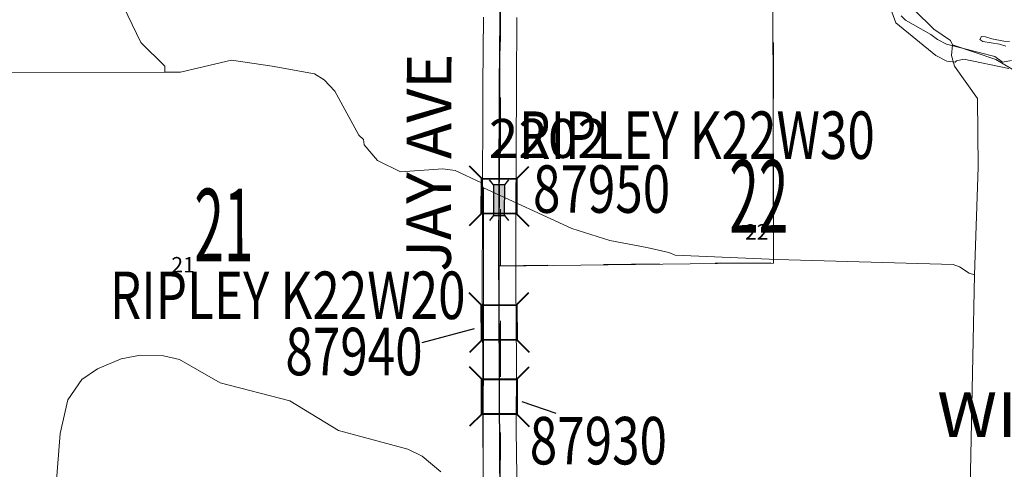
# Model space of a CAD drawing. Extents: x 14.5 to 58.5, y 32.7 to 66.7.
# Drawn here: x 32.3 to 34, y 46.6 to 47.4 of the extents above; entities that cross this region are included whole.
import ezdxf
from ezdxf.enums import TextEntityAlignment as Align

# ---------------------------------------------------------------- set-up
doc = ezdxf.new("R2010")
doc.units = ezdxf.units.MI
doc.header["$MEASUREMENT"] = 0
for name, pattern in [('DGN Style 1', [0.03005, 5e-05, -0.03]), ('DGN Style 2', [0.05, 0.03, -0.02]), ('DGN Style 6', [0.0951, 5e-05, -0.02, 0.035, -0.02, 5e-05, -0.02])]:
    doc.linetypes.add(name, pattern=pattern)
for name, color, linetype, lineweight in [('tdCoHydroRiver', 5, 'Continuous', 0), ('tdCoSecRdNmbr', 1, 'Continuous', 13), ('tdCoSecRdTxt', 7, 'Continuous', 0), ('tdCoSecRteBand', 7, 'Continuous', 30), ('tdCoSecRteCL', 7, 'Continuous', 0), ('tdCoSectLine', 7, 'DGN Style 1', 13), ('tdCoSectNmbr', 7, 'Continuous', 0), ('tdCoStPrkTxt', 7, 'Continuous', 0), ('tdCoStrucSec', 7, 'Continuous', 40), ('tdCoStrucSecCoName', 7, 'Continuous', 0), ('tdCoStrucSecFHWANum', 7, 'Continuous', 0), ('tdCoSurfGravel', 1, 'Continuous', 0), ('tdPIHydro', 62, 'DGN Style 1', 0), ('tdPIParkBndry', 7, 'Continuous', 0), ('tdPIParkBndryPart', 212, 'DGN Style 2', 80), ('tdPISecCL', 4, 'DGN Style 2', 0), ('tdPISectNmbr', 7, 'DGN Style 1', 0), ('tdPIStruc', 7, 'Continuous', 0)]:
    doc.layers.add(name, color=color, linetype=linetype, lineweight=lineweight)
doc.styles.add('Style-Century Gothic', font='GOTHIC.TTF')
doc.styles.add('Style-GEOMETRICFUTURA_211_L_L', font='GEOMETRICFUTURA_211_L_L.shx')
doc.styles.add('Style-Trebuchet MS', font='trebucbd.ttf')
doc.styles.add('Style-Tw Cen MT', font='TCM_____.TTF')

# ---------------------------------------------------------------- blocks, each defined once
blk = doc.blocks.new('Bridge-Small_2')
at = {"layer": 'tdCoStrucSec', "color": 7, "linetype": 'Continuous', "lineweight": 40}
for p, q in [((-0.0313, 0.0313), (-0.0534, 0.0534)), ((0.0313, 0.0313), (0.0534, 0.0534)), ((-0.0313, -0.0313), (-0.0534, -0.0534)), ((0.0313, -0.0313), (0.0534, -0.0534))]:
    blk.add_line(p, q, dxfattribs=at)
at = {"layer": 'tdCoStrucSec', "color": 7, "linetype": 'Continuous', "lineweight": 40, "flags": 128}
blk.add_lwpolyline([(-0.0313, 0.0313), (0.0313, 0.0313), (0.0313, -0.0313), (-0.0313, -0.0313), (-0.0313, 0.0313)], close=True, dxfattribs=at)
blk = doc.blocks.new('BR_SEC')
at = {"layer": 'tdPIStruc', "color": 7, "linetype": 'Continuous', "lineweight": 30, "flags": 128}
for points in [[(0.022, 0.01), (-0.022, 0.01), (-0.0291, 0.0171)], [(0.022, -0.01), (0.022, 0), (0.022, 0.01), (0.0291, 0.0171)], [(-0.022, 0.01), (-0.022, 0), (-0.022, -0.01), (-0.0291, -0.0171)], [(-0.022, -0.01), (0.022, -0.01), (0.0291, -0.0171)]]:
    blk.add_lwpolyline(points, dxfattribs=at)
at = {"layer": 'tdPIStruc', "color": 4, "linetype": 'Continuous', "lineweight": 30, "flags": 128}
blk.add_lwpolyline([(-0.022, 0), (0, 0), (0.022, 0)], dxfattribs=at)
at = {"layer": 'tdPIStruc', "color": 250, "linetype": 'Continuous', "lineweight": 30, "extrusion": (0, 0, -1)}
blk.add_solid([(0.022, 0.01), (-0.022, 0.01), (0.022, -0.01), (-0.022, -0.01)], dxfattribs=at)

msp = doc.modelspace()

# ---------------------------------------------------------------- linework, layer by layer
at = {"layer": 'tdCoHydroRiver', "color": 5, "lineweight": 13, "flags": 128}
for points in [[(33.9787, 46.5242), (33.9879, 46.9647), (33.9784, 46.9678), (33.961, 46.9787), (33.9499, 46.9834), (33.6341, 46.992), (33.4509, 47), (33.4398, 47.0047), (33.4003, 47.0138), (33.3339, 47.0259), (33.2659, 47.0475), (33.1075, 47.1205), (33.1026, 47.1299), (33.0567, 47.1517), (33.0346, 47.1546), (32.9588, 47.1493), (32.9176, 47.1695), (32.8938, 47.1978), (32.8921, 47.2072), (32.8841, 47.215), (32.8409, 47.2936), (32.8218, 47.314), (32.8044, 47.3249), (32.7285, 47.3385), (32.6558, 47.349), (32.6274, 47.3425), (32.5644, 47.3278), (32.536, 47.3276), (32.5359, 47.3386), (32.493, 47.3809), (32.4384, 47.4941)], [(33.8801, 47.439), (33.9151, 47.4046), (33.9452, 47.3843), (33.9484, 47.3764), (34.026, 47.3502), (34.0656, 47.3268)]]:
    msp.add_lwpolyline(points, dxfattribs=at)
at = {"layer": 'tdCoHydroRiver', "color": 5, "linetype": 'Continuous', "lineweight": 0, "flags": 128}
for points in [[(33.9484, 47.3764), (33.947, 47.3575), (33.9519, 47.3386), (33.9934, 47.2805), (33.9943, 47.1574), (33.9879, 46.9647)], [(31.1189, 47.0414), (31.5022, 47.0525), (31.8063, 47.0583), (32.0962, 47.0707), (32.0993, 47.0818), (32.0976, 47.1928), (32.1069, 47.2483), (32.118, 47.2722), (32.1322, 47.2897), (32.1652, 47.3105), (32.1982, 47.325), (32.2313, 47.3268), (32.536, 47.3276)], [(33.1068, 46.5901), (33.1073, 46.9405), (33.1075, 47.1205)], [(32.3412, 46.5889), (32.3484, 46.6805), (32.3621, 46.7406), (32.3871, 46.7771), (32.4154, 46.7962), (32.4579, 46.8139), (32.4925, 46.8205), (32.5336, 46.8193), (32.5621, 46.8132), (32.635, 46.7711), (32.76, 46.7389), (32.8472, 46.6859), (32.9721, 46.6522), (32.9975, 46.6397), (33.0309, 46.6116)]]:
    msp.add_lwpolyline(points, dxfattribs=at)
at = {"layer": 'tdCoSecRteBand', "color": 7, "linetype": 'Continuous', "lineweight": 0, "flags": 128}
for points in [[(33.1076, 46.5637), (33.1061, 46.6856), (33.1061, 46.686), (33.1061, 46.6861), (33.1064, 46.8075), (33.1054, 46.9477), (33.1054, 46.9479), (33.1054, 46.948), (33.1056, 47.072), (33.1056, 47.0721), (33.1066, 47.3051), (33.1066, 47.3052), (33.1074, 47.426)], [(33.1674, 47.4254), (33.1666, 47.3048), (33.1656, 47.0719), (33.1654, 46.948), (33.1664, 46.8078), (33.1664, 46.8076), (33.1664, 46.8075), (33.1661, 46.6862), (33.1676, 46.5643)]]:
    msp.add_lwpolyline(points, dxfattribs=at)
at = {"layer": 'tdCoSecRteCL', "color": 7, "linetype": 'Continuous', "lineweight": 13, "flags": 128}
msp.add_lwpolyline([(33.1389, 45.4677), (33.1389, 45.4677), (33.1391, 45.5815), (33.1396, 45.7141), (33.1401, 45.8286), (33.1408, 45.9494), (33.1396, 46.0808), (33.1391, 46.2113), (33.1386, 46.3311), (33.1381, 46.4515), (33.138, 46.476), (33.1376, 46.5639), (33.1361, 46.686), (33.1364, 46.8076), (33.1354, 46.9479), (33.1356, 47.0719), (33.1361, 47.1883), (33.1366, 47.305), (33.1374, 47.4258), (33.1385, 47.4822)], dxfattribs=at)
at = {"layer": 'tdCoSectLine', "color": 7, "linetype": 'DGN Style 1', "lineweight": 0, "flags": 128}
msp.add_lwpolyline([(33.1381, 47.4822), (33.1376, 46.476)], dxfattribs=at)
at = {"layer": 'tdCoStrucSecFHWANum', "color": 1, "linetype": 'Continuous', "lineweight": 30}
for p, q in [((32.9978, 46.8436), (33.0916, 46.8687)), ((33.2376, 46.7163), (33.1771, 46.7372))]:
    msp.add_line(p, q, dxfattribs=at)
at = {"layer": 'tdCoSurfGravel', "color": 1, "linetype": 'Continuous', "lineweight": 0, "flags": 128}
msp.add_lwpolyline([(33.1389, 45.4677), (33.1389, 45.4677), (33.1391, 45.5815), (33.1396, 45.7141), (33.1401, 45.8286), (33.1408, 45.9494), (33.1396, 46.0808), (33.1391, 46.2113), (33.1386, 46.3311), (33.1381, 46.4515), (33.138, 46.476), (33.1376, 46.5639), (33.1361, 46.686), (33.1364, 46.8076), (33.1354, 46.9479), (33.1356, 47.0719), (33.1361, 47.1883), (33.1366, 47.305), (33.1374, 47.4258), (33.1385, 47.4822)], dxfattribs=at)
at = {"layer": 'tdPIHydro', "color": 62, "linetype": 'Continuous', "lineweight": 13, "flags": 128}
for points in [[(33.9502, 47.3454), (33.9519, 47.3386), (33.9934, 47.2805), (33.9944, 47.1574), (33.988, 46.9647), (33.9785, 46.9678), (33.961, 46.9787), (33.9499, 46.9834), (33.6341, 46.992), (33.451, 47), (33.4399, 47.0047), (33.4004, 47.0138), (33.334, 47.026), (33.2659, 47.0475), (33.1075, 47.1205), (33.1027, 47.1299), (33.0567, 47.1517), (33.0346, 47.1547), (32.9589, 47.1493), (32.9177, 47.1695), (32.8938, 47.1978), (32.8921, 47.2072), (32.8842, 47.2151), (32.841, 47.2936), (32.8219, 47.314), (32.8044, 47.3249), (32.7285, 47.3385), (32.6558, 47.349), (32.5644, 47.3278), (32.536, 47.3276), (32.5359, 47.3386), (32.493, 47.3809), (32.4385, 47.4942)], [(34.0493, 47.3342), (33.9687, 47.3507), (33.9554, 47.3482), (33.9535, 47.3456), (33.9384, 47.3475), (33.9184, 47.3577), (33.8467, 47.416), (33.8399, 47.4359)], [(33.8563, 47.4287), (33.8642, 47.4209), (33.9097, 47.3952), (33.9219, 47.3862), (33.9377, 47.3778), (34.0243, 47.3559), (34.0383, 47.3457), (34.0543, 47.3484)], [(34.0442, 47.3742), (34.0327, 47.3777), (34.003, 47.3824), (33.9975, 47.386), (34.0005, 47.3914), (34.0078, 47.3909), (34.0193, 47.3873), (34.0404, 47.3829), (34.0508, 47.3827)]]:
    msp.add_lwpolyline(points, dxfattribs=at)
at = {"layer": 'tdPIParkBndry', "color": 7, "linetype": 'Continuous', "lineweight": 0, "flags": 128}
msp.add_lwpolyline([(32.1097, 47.4784), (33.1381, 47.4822), (33.6265, 47.4828), (33.6274, 46.9853), (33.5271, 46.9851), (33.1352, 46.9801), (33.1355, 46.8828), (33.1356, 46.8756), (33.136, 46.8076), (33.1359, 46.7507), (33.1359, 46.7469), (33.1359, 46.7426), (33.1373, 46.5639)], dxfattribs=at)
at = {"layer": 'tdPIParkBndryPart', "color": 212, "linetype": 'DGN Style 6', "lineweight": 30, "flags": 128}
msp.add_lwpolyline([(33.5286, 47.4827), (33.6265, 47.4828), (33.6274, 46.9853), (33.5271, 46.9851), (33.1352, 46.9801)], dxfattribs=at)
at = {"layer": 'tdPISecCL', "color": 4, "linetype": 'Continuous', "lineweight": 30, "flags": 128}
msp.add_lwpolyline([(33.1377, 46.476), (33.1373, 46.5639), (33.1359, 46.7426), (33.1359, 46.7469), (33.1359, 46.7507), (33.136, 46.8076), (33.1356, 46.8756), (33.1355, 46.8792), (33.1355, 46.8828), (33.135, 47.0276), (33.1354, 47.0984), (33.1354, 47.1059), (33.1355, 47.1127), (33.1363, 47.305), (33.1381, 47.4822)], dxfattribs=at)

# ---------------------------------------------------------------- block references
at = {"layer": 'tdCoStrucSec', "color": 7, "linetype": 'Continuous', "lineweight": 40}
for p, xscale, yscale, zscale, rotation in [((33.1354, 47.1055), 0.999999665110439, 0.999999665110439, 0.999999665110439, 89.75720689897146), ((33.1355, 46.8792), 1.000001438143824, 1.000001438143824, 1.000001438143824, 90.40287786419232), ((33.1359, 46.7466), 1.00000206102984, 1.00000206102984, 1.00000206102984, 89.88367330292522)]:
    msp.add_blockref('Bridge-Small_2', p, dxfattribs=dict(at, xscale=xscale, yscale=yscale, zscale=zscale, rotation=rotation))
at = {"layer": 'tdPIStruc', "color": 250, "linetype": 'Continuous', "lineweight": 30, "xscale": 1.25, "zscale": 1.25, "rotation": 269.7074801778464}
msp.add_blockref('BR_SEC', (33.1354, 47.0984), dxfattribs=at)

# ---------------------------------------------------------------- texts
at = {"layer": 'tdCoSecRdNmbr', "color": 1, "linetype": 'Continuous', "lineweight": 13, "style": 'Style-Tw Cen MT'}
msp.add_text('2202', height=0.07, rotation=0.0263, dxfattribs=at).set_placement((33.223, 47.209), align=Align.MIDDLE_CENTER)
at = {"layer": 'tdCoSecRdTxt', "color": 7, "linetype": 'Continuous', "lineweight": 0, "style": 'Style-Century Gothic', "width": 0.975}
msp.add_text('JAY AVE', height=0.08, rotation=89.8043, dxfattribs=at).set_placement((33.0095, 47.1655), align=Align.MIDDLE_CENTER)
at = {"layer": 'tdCoSectNmbr', "color": 7, "linetype": 'Continuous', "lineweight": 0, "style": 'Style-Century Gothic', "width": 0.538462}
for s, rotation, p in [('22', 0.0266, (33.6012, 47.0401)), ('21', 0.0258, (32.642, 46.9888))]:
    msp.add_text(s, height=0.13, rotation=rotation, dxfattribs=at).set_placement(p, align=Align.CENTER)
at = {"layer": 'tdCoStPrkTxt', "color": 7, "linetype": 'Continuous', "lineweight": 0, "insert": (34.618, 46.7144), "char_height": 0.08, "attachment_point": 5, "line_spacing_factor": 1.05, "style": 'Style-Century Gothic'}
msp.add_mtext('\\H1x;\\W1.125;\\T1.102;BIG MARSH \\PWILDLIFE MANAGEMENT AREA\\P', dxfattribs=at)
msp.add_mtext('\\H1x;\\W1.125;\\T1.102;BIG MARSH \\PWILDLIFE MANAGEMENT AREA\\P', dxfattribs=at)
at = {"layer": 'tdCoStrucSecCoName', "color": 3, "linetype": 'Continuous', "lineweight": 70, "style": 'Style-Trebuchet MS', "width": 0.764706}
for s, p in [('RIPLEY K22W30', (33.4903, 47.2573)), ('RIPLEY K22W20', (32.7564, 46.9705))]:
    msp.add_text(s, height=0.085, dxfattribs=at).set_placement(p, align=Align.TOP_CENTER)
at = {"layer": 'tdCoStrucSecFHWANum', "color": 1, "linetype": 'Continuous', "lineweight": 70, "style": 'Style-Trebuchet MS', "width": 0.764706}
for s, p in [('87950', (33.3193, 47.0758)), ('87940', (32.8753, 46.7848)), ('87930', (33.3135, 46.6251))]:
    msp.add_text(s, height=0.085, dxfattribs=at).set_placement(p, align=Align.CENTER)
at = {"layer": 'tdPISectNmbr', "color": 7, "linetype": 'Continuous', "lineweight": 13, "style": 'Style-GEOMETRICFUTURA_211_L_L'}
for s, rotation, p in [('22', 0.0265, (33.5975, 47.0415)), ('21', 0.0263, (32.5688, 46.9827))]:
    msp.add_text(s, height=0.02769, rotation=rotation, dxfattribs=at).set_placement(p, align=Align.MIDDLE_CENTER)

doc.saveas('drawing.dxf')
